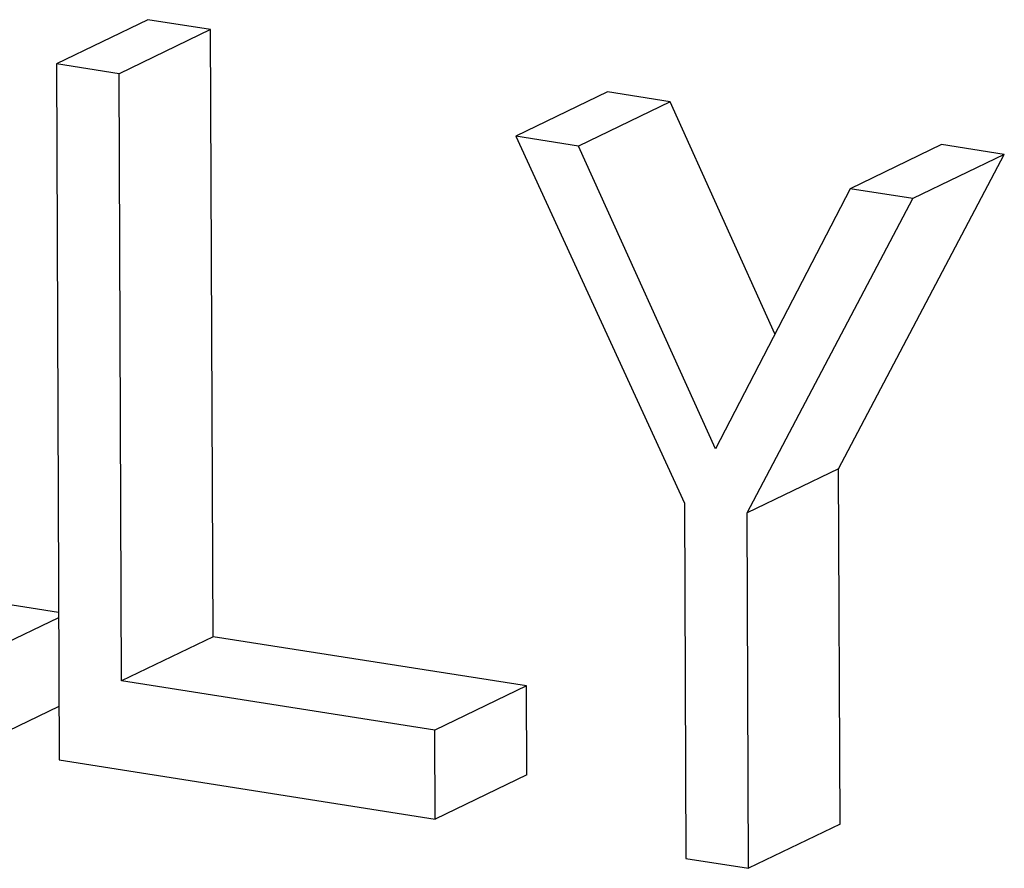
# Model space of a CAD drawing. Units: inches. Extents: x 15.6 to 39.3, y 5.5 to 21.2.
# Drawn here: x 26.8 to 26.9, y 11.7 to 11.7 of the extents above; entities that cross this region are included whole.
import ezdxf

# ---------------------------------------------------------------- set-up
doc = ezdxf.new("R2010")
doc.units = ezdxf.units.IN
doc.header["$LTSCALE"] = 1.87
doc.header["$MEASUREMENT"] = 0
doc.layers.add('03_AXES', color=7, linetype='CONTINUOUS')

msp = doc.modelspace()

# ---------------------------------------------------------------- linework, layer by layer
at = {"layer": '03_AXES', "color": 7, "linetype": 'Continuous'}
for p, q in [((26.806184, 11.741305), (26.798282, 11.737494)), ((26.81159, 11.740455), (26.806184, 11.741305)), ((26.81159, 11.740455), (26.803688, 11.736643)), ((26.811803, 11.688077), (26.81159, 11.740455)), ((26.798282, 11.737494), (26.798525, 11.67745)), ((26.803688, 11.736643), (26.798282, 11.737494)), ((26.803901, 11.684265), (26.803688, 11.736643)), ((26.845831, 11.735071), (26.837929, 11.731259)), ((26.851238, 11.73422), (26.845831, 11.735071)), ((26.851238, 11.73422), (26.843336, 11.730409)), ((26.860286, 11.714216), (26.851238, 11.73422)), ((26.837929, 11.731259), (26.852466, 11.699609)), ((26.843336, 11.730409), (26.837929, 11.731259)), ((26.874666, 11.730537), (26.866764, 11.726725)), ((26.880072, 11.729686), (26.874666, 11.730537)), ((26.855148, 11.704294), (26.843336, 11.730409)), ((26.865774, 11.70257), (26.880072, 11.729686)), ((26.880072, 11.729686), (26.87217, 11.725875)), ((26.866764, 11.726725), (26.855148, 11.704294)), ((26.87217, 11.725875), (26.866764, 11.726725)), ((26.857872, 11.698759), (26.87217, 11.725875)), ((26.865774, 11.70257), (26.857872, 11.698759)), ((26.865898, 11.67191), (26.865774, 11.70257)), ((26.852466, 11.699609), (26.85259, 11.668949)), ((26.857997, 11.668099), (26.857872, 11.698759)), ((26.798474, 11.690172), (26.772155, 11.694311)), ((26.798476, 11.689717), (26.791286, 11.686249)), ((26.811803, 11.688077), (26.803901, 11.684265)), ((26.838835, 11.683826), (26.811803, 11.688077)), ((26.830933, 11.680014), (26.803901, 11.684265)), ((26.838835, 11.683826), (26.830933, 11.680014)), ((26.838866, 11.676161), (26.838835, 11.683826)), ((26.798507, 11.682052), (26.791317, 11.678584)), ((26.830964, 11.672349), (26.830933, 11.680014)), ((26.798525, 11.67745), (26.830964, 11.672349)), ((26.838866, 11.676161), (26.830964, 11.672349)), ((26.865898, 11.67191), (26.857997, 11.668099)), ((26.85259, 11.668949), (26.857997, 11.668099))]:
    msp.add_line(p, q, dxfattribs=at)

doc.saveas('drawing.dxf')
